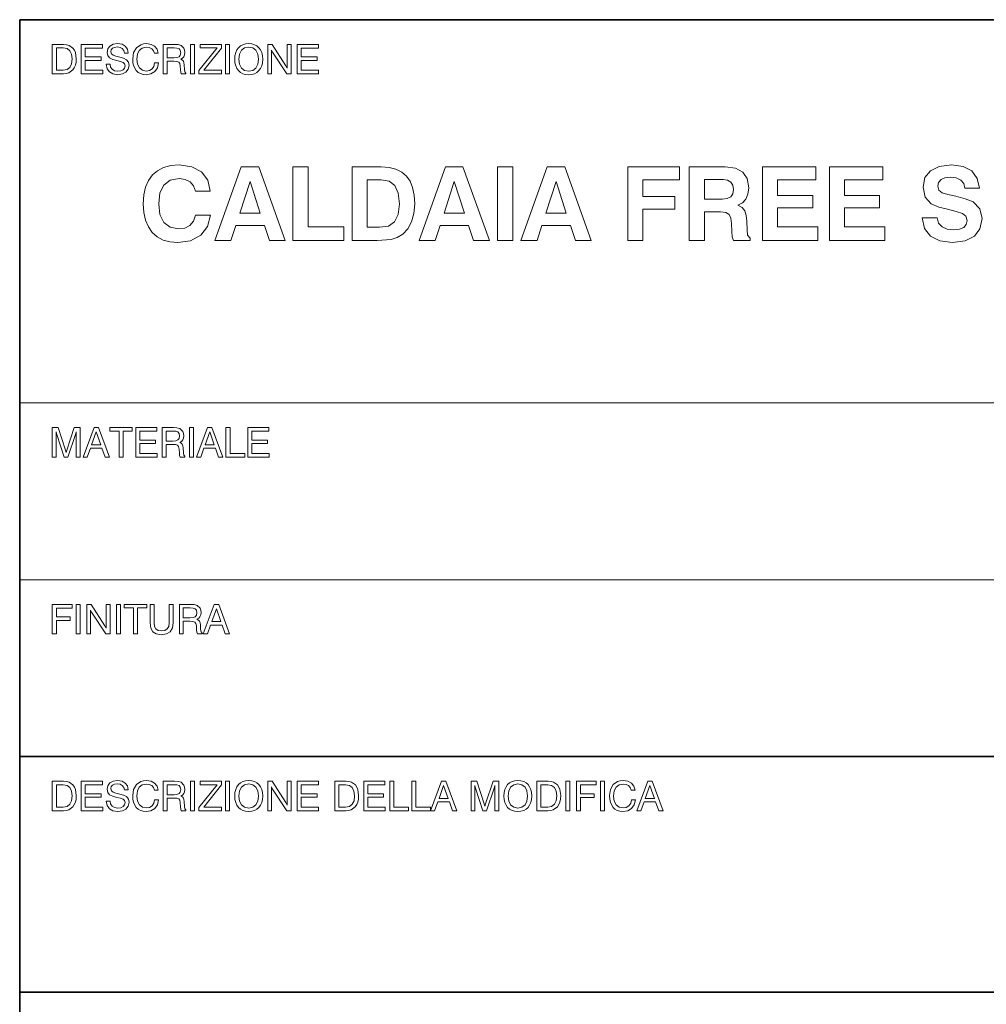
# Model space of a CAD drawing. Extents: x 0 to 420, y 0 to 297.
# Drawn here: x 215 to 248, y 34 to 67 of the extents above; entities that cross this region are included whole.
import ezdxf

# ---------------------------------------------------------------- set-up
doc = ezdxf.new("R2010")
doc.units = 0

msp = doc.modelspace()

# ---------------------------------------------------------------- linework, layer by layer
at = {"color": 7, "lineweight": 35}
for p, q in [((215, 5), (215, 67)), ((215, 67), (415, 67)), ((215, 42), (415, 42)), ((215, 34), (415, 34))]:
    msp.add_line(p, q, dxfattribs=at)
at = {"color": 7, "lineweight": 13}
for p, q in [((215, 54), (415, 54)), ((215, 48), (415, 48))]:
    msp.add_line(p, q, dxfattribs=at)
for points in [[(216.107, 65.161), (216.483, 65.161), (216.579, 65.169), (216.665, 65.194), (216.803, 65.294), (216.853, 65.368), (216.889, 65.455), (216.911, 65.558), (216.919, 65.675), (216.89, 65.882), (216.855, 65.966), (216.808, 66.035), (216.673, 66.129), (216.587, 66.152), (216.488, 66.161), (216.107, 66.161)], [(217.09, 65.161), (217.815, 65.161), (217.815, 65.286), (217.225, 65.286), (217.225, 65.621), (217.759, 65.621), (217.759, 65.738), (217.225, 65.738), (217.225, 66.037), (217.804, 66.037), (217.804, 66.161), (217.09, 66.161)], [(217.933, 65.49), (217.964, 65.337), (218.042, 65.226), (218.163, 65.158), (218.325, 65.134), (218.485, 65.158), (218.606, 65.22), (218.683, 65.319), (218.709, 65.45), (218.687, 65.558), (218.627, 65.64), (218.527, 65.692), (218.398, 65.728), (218.261, 65.76), (218.167, 65.792), (218.111, 65.838), (218.095, 65.914), (218.108, 65.978), (218.153, 66.03), (218.221, 66.062), (218.314, 66.074), (218.409, 66.061), (218.481, 66.02), (218.529, 65.955), (218.551, 65.867), (218.68, 65.867), (218.654, 66.001), (218.583, 66.101), (218.471, 66.165), (218.323, 66.187), (218.174, 66.165), (218.061, 66.104), (217.989, 66.01), (217.965, 65.891), (217.986, 65.781), (218.049, 65.706), (218.154, 65.654), (218.3, 65.614), (218.419, 65.583), (218.505, 65.553), (218.556, 65.507), (218.574, 65.435), (218.556, 65.36), (218.508, 65.301), (218.43, 65.265), (218.324, 65.252), (218.217, 65.268), (218.136, 65.316), (218.083, 65.39), (218.064, 65.49)], [(219.577, 65.532), (219.552, 65.417), (219.492, 65.329), (219.403, 65.273), (219.292, 65.254), (219.161, 65.282), (219.061, 65.362), (218.996, 65.49), (218.974, 65.659), (218.994, 65.831), (219.057, 65.959), (219.157, 66.038), (219.293, 66.066), (219.396, 66.052), (219.478, 66.012), (219.535, 65.948), (219.569, 65.86), (219.702, 65.86), (219.662, 65.995), (219.577, 66.098), (219.455, 66.163), (219.299, 66.187), (219.196, 66.177), (219.106, 66.151), (218.96, 66.048), (218.866, 65.887), (218.834, 65.675), (218.841, 65.553), (218.865, 65.444), (218.955, 65.275), (219.019, 65.213), (219.097, 65.169), (219.185, 65.143), (219.285, 65.133), (219.452, 65.161), (219.584, 65.24), (219.672, 65.366), (219.709, 65.532)], [(219.869, 66.161), (219.869, 65.161), (220.004, 65.161), (220.004, 65.589), (220.224, 65.589), (220.33, 65.585), (220.395, 65.564), (220.431, 65.517), (220.446, 65.429), (220.455, 65.298), (220.462, 65.219), (220.481, 65.161), (220.638, 65.161), (220.638, 65.188), (220.605, 65.229), (220.592, 65.305), (220.581, 65.469), (220.572, 65.539), (220.554, 65.593), (220.52, 65.631), (220.467, 65.656), (220.526, 65.693), (220.569, 65.745), (220.595, 65.807), (220.605, 65.884), (220.595, 65.962), (220.572, 66.03), (220.476, 66.126), (220.374, 66.155), (220.257, 66.161)], [(220.796, 65.161), (220.932, 65.161), (220.932, 66.161), (220.796, 66.161)], [(221.082, 65.161), (221.851, 65.161), (221.851, 65.283), (221.252, 65.283), (221.851, 66.035), (221.851, 66.161), (221.122, 66.161), (221.122, 66.042), (221.694, 66.042), (221.082, 65.273)], [(221.985, 65.161), (222.121, 65.161), (222.121, 66.161), (221.985, 66.161)], [(222.296, 65.66), (222.303, 65.54), (222.328, 65.436), (222.369, 65.346), (222.423, 65.271), (222.491, 65.211), (222.572, 65.168), (222.665, 65.143), (222.771, 65.133), (222.875, 65.143), (222.968, 65.168), (223.049, 65.211), (223.117, 65.271), (223.171, 65.346), (223.21, 65.436), (223.234, 65.54), (223.243, 65.66), (223.235, 65.778), (223.21, 65.882), (223.17, 65.973), (223.117, 66.048), (223.049, 66.108), (222.968, 66.151), (222.875, 66.177), (222.771, 66.187), (222.665, 66.177), (222.572, 66.151), (222.491, 66.108), (222.423, 66.048), (222.369, 65.973), (222.328, 65.882), (222.303, 65.778)], [(223.413, 65.161), (223.542, 65.161), (223.542, 65.971), (223.58, 65.898), (224.057, 65.161), (224.204, 65.161), (224.204, 66.161), (224.075, 66.161), (224.075, 65.35), (224.029, 65.435), (223.562, 66.161), (223.413, 66.161)], [(224.417, 65.161), (225.142, 65.161), (225.142, 65.286), (224.552, 65.286), (224.552, 65.621), (225.086, 65.621), (225.086, 65.738), (224.552, 65.738), (224.552, 66.037), (225.131, 66.037), (225.131, 66.161), (224.417, 66.161)], [(216.477, 66.045), (216.606, 66.02), (216.701, 65.948), (216.759, 65.83), (216.78, 65.668), (216.761, 65.5), (216.702, 65.379), (216.608, 65.307), (216.477, 65.283), (216.243, 65.283), (216.243, 66.045)], [(220.003, 66.044), (220.235, 66.044), (220.334, 66.037), (220.406, 66.012), (220.449, 65.963), (220.465, 65.881), (220.449, 65.796), (220.408, 65.742), (220.335, 65.713), (220.235, 65.704), (220.003, 65.704)], [(222.437, 65.66), (222.459, 65.832), (222.526, 65.962), (222.631, 66.041), (222.771, 66.069), (222.908, 66.041), (223.014, 65.962), (223.079, 65.832), (223.103, 65.66), (223.079, 65.486), (223.014, 65.357), (222.908, 65.277), (222.771, 65.251), (222.631, 65.277), (222.526, 65.357), (222.459, 65.486)], [(221.471, 60.365), (220.967, 60.365), (220.894, 60.163), (220.772, 60.021), (220.601, 59.93), (220.389, 59.902), (220.101, 59.958), (219.889, 60.121), (219.757, 60.389), (219.715, 60.754), (219.757, 61.123), (219.889, 61.39), (220.104, 61.554), (220.407, 61.613), (220.619, 61.582), (220.786, 61.498), (220.897, 61.363), (220.96, 61.178), (221.467, 61.178), (221.377, 61.554), (221.165, 61.836), (220.838, 62.009), (220.407, 62.072), (220.129, 62.048), (219.882, 61.985), (219.673, 61.877), (219.503, 61.731), (219.367, 61.543), (219.266, 61.317), (219.207, 61.053), (219.19, 60.754), (219.207, 60.455), (219.266, 60.194), (219.364, 59.968), (219.499, 59.781), (219.666, 59.631), (219.864, 59.523), (220.097, 59.461), (220.362, 59.436), (220.8, 59.502), (221.144, 59.687), (221.37, 59.979)], [(222.514, 62.006), (221.624, 59.506), (222.166, 59.506), (222.33, 60.021), (223.3, 60.021), (223.47, 59.506), (224.009, 59.506), (223.108, 62.006)], [(224.266, 59.506), (226.001, 59.506), (226.001, 59.968), (224.781, 59.968), (224.781, 62.006), (224.266, 62.006)], [(226.283, 59.506), (227.124, 59.506), (227.601, 59.544), (227.806, 59.61), (227.997, 59.728), (228.168, 59.909), (228.296, 60.142), (228.376, 60.424), (228.404, 60.754), (228.383, 61.05), (228.331, 61.304), (228.244, 61.519), (228.119, 61.696), (227.959, 61.832), (227.764, 61.926), (227.531, 61.985), (227.263, 62.006), (226.283, 62.006)], [(229.444, 62.006), (228.553, 59.506), (229.096, 59.506), (229.259, 60.021), (230.229, 60.021), (230.4, 59.506), (230.939, 59.506), (230.038, 62.006)], [(231.213, 59.506), (231.728, 59.506), (231.728, 62.006), (231.213, 62.006)], [(232.896, 62.006), (232.006, 59.506), (232.549, 59.506), (232.712, 60.021), (233.682, 60.021), (233.853, 59.506), (234.391, 59.506), (233.491, 62.006)], [(235.636, 59.506), (236.144, 59.506), (236.144, 60.57), (237.229, 60.57), (237.229, 61.005), (236.144, 61.005), (236.144, 61.571), (237.382, 61.571), (237.382, 62.006), (235.636, 62.006)], [(237.716, 59.506), (238.23, 59.506), (238.23, 60.479), (238.776, 60.479), (238.95, 60.459), (239.065, 60.389), (239.124, 60.267), (239.148, 60.083), (239.155, 59.819), (239.169, 59.638), (239.214, 59.506), (239.777, 59.506), (239.777, 59.582), (239.694, 59.687), (239.68, 59.864), (239.67, 60.16), (239.649, 60.358), (239.597, 60.514), (239.506, 60.626), (239.36, 60.705), (239.517, 60.785), (239.635, 60.914), (239.704, 61.084), (239.732, 61.297), (239.68, 61.61), (239.534, 61.832), (239.28, 61.961), (238.929, 62.006), (237.716, 62.006)], [(240.198, 59.506), (242.076, 59.506), (242.076, 59.968), (240.706, 59.968), (240.706, 60.612), (241.902, 60.612), (241.902, 61.039), (240.706, 61.039), (240.706, 61.571), (242.013, 61.571), (242.013, 62.006), (240.198, 62.006)], [(242.469, 59.506), (244.346, 59.506), (244.346, 59.968), (242.976, 59.968), (242.976, 60.612), (244.172, 60.612), (244.172, 61.039), (242.976, 61.039), (242.976, 61.571), (244.284, 61.571), (244.284, 62.006), (242.469, 62.006)], [(245.612, 60.278), (245.692, 59.92), (245.897, 59.655), (246.213, 59.495), (246.641, 59.436), (247.069, 59.495), (247.385, 59.652), (247.576, 59.909), (247.646, 60.257), (247.569, 60.587), (247.34, 60.817), (247.076, 60.925), (246.752, 61.011), (246.481, 61.074), (246.293, 61.13), (246.182, 61.213), (246.147, 61.352), (246.172, 61.477), (246.255, 61.575), (246.387, 61.634), (246.568, 61.655), (246.773, 61.63), (246.926, 61.557), (247.024, 61.443), (247.065, 61.283), (247.559, 61.283), (247.486, 61.616), (247.298, 61.867), (247.006, 62.02), (246.613, 62.075), (246.196, 62.023), (245.894, 61.877), (245.709, 61.641), (245.65, 61.321), (245.716, 60.98), (245.921, 60.754), (246.182, 60.639), (246.474, 60.57), (246.77, 60.497), (246.978, 60.427), (247.1, 60.33), (247.142, 60.191), (247.111, 60.052), (247.027, 59.954), (246.884, 59.892), (246.69, 59.874), (246.46, 59.895), (246.29, 59.972), (246.175, 60.097), (246.12, 60.278)], [(222.813, 61.505), (223.161, 60.441), (222.465, 60.441)], [(226.787, 59.958), (226.787, 61.568), (227.263, 61.568), (227.538, 61.516), (227.729, 61.37), (227.841, 61.116), (227.879, 60.754), (227.837, 60.389), (227.716, 60.142), (227.507, 60), (227.201, 59.958)], [(229.743, 61.505), (230.09, 60.441), (229.395, 60.441)], [(233.195, 61.505), (233.543, 60.441), (232.848, 60.441)], [(238.23, 60.914), (238.23, 61.575), (238.859, 61.575), (239.016, 61.55), (239.127, 61.488), (239.193, 61.384), (239.218, 61.244), (239.193, 61.095), (239.124, 60.991), (239.002, 60.932), (238.835, 60.914)], [(216.232, 53.013), (216.255, 52.926), (216.506, 52.161), (216.634, 52.161), (216.892, 52.926), (216.915, 53.013), (216.915, 52.161), (217.047, 52.161), (217.047, 53.161), (216.853, 53.161), (216.595, 52.396), (216.573, 52.314), (216.549, 52.396), (216.302, 53.161), (216.107, 53.161), (216.107, 52.161), (216.232, 52.161)], [(217.15, 52.161), (217.291, 52.161), (217.398, 52.46), (217.791, 52.46), (217.897, 52.161), (218.045, 52.161), (217.672, 53.161), (217.522, 53.161)], [(218.369, 52.161), (218.505, 52.161), (218.505, 53.04), (218.821, 53.04), (218.821, 53.161), (218.053, 53.161), (218.053, 53.04), (218.369, 53.04)], [(218.942, 52.161), (219.666, 52.161), (219.666, 52.286), (219.076, 52.286), (219.076, 52.621), (219.611, 52.621), (219.611, 52.738), (219.076, 52.738), (219.076, 53.037), (219.655, 53.037), (219.655, 53.161), (218.942, 53.161)], [(219.83, 53.161), (219.83, 52.161), (219.965, 52.161), (219.965, 52.589), (220.185, 52.589), (220.291, 52.585), (220.356, 52.564), (220.392, 52.517), (220.408, 52.429), (220.416, 52.298), (220.423, 52.219), (220.442, 52.161), (220.599, 52.161), (220.599, 52.188), (220.566, 52.229), (220.554, 52.305), (220.542, 52.469), (220.533, 52.539), (220.515, 52.593), (220.481, 52.631), (220.428, 52.656), (220.487, 52.693), (220.53, 52.745), (220.556, 52.807), (220.566, 52.884), (220.556, 52.962), (220.533, 53.03), (220.437, 53.126), (220.335, 53.155), (220.218, 53.161)], [(220.757, 52.161), (220.893, 52.161), (220.893, 53.161), (220.757, 53.161)], [(221, 52.161), (221.14, 52.161), (221.248, 52.46), (221.641, 52.46), (221.747, 52.161), (221.894, 52.161), (221.522, 53.161), (221.371, 53.161)], [(221.997, 52.161), (222.633, 52.161), (222.633, 52.287), (222.135, 52.287), (222.135, 53.161), (221.997, 53.161)], [(222.741, 52.161), (223.466, 52.161), (223.466, 52.286), (222.876, 52.286), (222.876, 52.621), (223.41, 52.621), (223.41, 52.738), (222.876, 52.738), (222.876, 53.037), (223.455, 53.037), (223.455, 53.161), (222.741, 53.161)], [(217.439, 52.576), (217.597, 53.017), (217.751, 52.576)], [(219.964, 53.044), (220.196, 53.044), (220.295, 53.037), (220.367, 53.012), (220.41, 52.963), (220.426, 52.881), (220.41, 52.796), (220.369, 52.742), (220.296, 52.713), (220.196, 52.704), (219.964, 52.704)], [(221.289, 52.576), (221.446, 53.017), (221.601, 52.576)], [(216.107, 46.161), (216.243, 46.161), (216.243, 46.613), (216.711, 46.613), (216.711, 46.735), (216.243, 46.735), (216.243, 47.035), (216.779, 47.035), (216.779, 47.161), (216.107, 47.161)], [(216.921, 46.161), (217.057, 46.161), (217.057, 47.161), (216.921, 47.161)], [(217.274, 46.161), (217.403, 46.161), (217.403, 46.971), (217.441, 46.898), (217.918, 46.161), (218.065, 46.161), (218.065, 47.161), (217.936, 47.161), (217.936, 46.35), (217.89, 46.435), (217.423, 47.161), (217.274, 47.161)], [(218.281, 46.161), (218.417, 46.161), (218.417, 47.161), (218.281, 47.161)], [(218.857, 46.161), (218.993, 46.161), (218.993, 47.04), (219.309, 47.04), (219.309, 47.161), (218.541, 47.161), (218.541, 47.04), (218.857, 47.04)], [(219.424, 46.54), (219.446, 46.361), (219.517, 46.234), (219.634, 46.159), (219.8, 46.133), (219.975, 46.159), (220.103, 46.236), (220.181, 46.362), (220.207, 46.54), (220.207, 47.161), (220.071, 47.161), (220.071, 46.539), (220.054, 46.417), (220.007, 46.332), (219.928, 46.28), (219.815, 46.264), (219.701, 46.28), (219.622, 46.33), (219.574, 46.417), (219.561, 46.539), (219.561, 47.161), (219.424, 47.161)], [(220.416, 47.161), (220.416, 46.161), (220.551, 46.161), (220.551, 46.589), (220.771, 46.589), (220.876, 46.585), (220.942, 46.564), (220.978, 46.517), (220.993, 46.429), (221.001, 46.298), (221.008, 46.219), (221.028, 46.161), (221.185, 46.161), (221.185, 46.188), (221.152, 46.229), (221.139, 46.305), (221.128, 46.469), (221.118, 46.539), (221.1, 46.593), (221.067, 46.631), (221.014, 46.656), (221.072, 46.693), (221.115, 46.745), (221.142, 46.807), (221.152, 46.884), (221.142, 46.962), (221.118, 47.03), (221.022, 47.126), (220.921, 47.155), (220.804, 47.161)], [(221.228, 46.161), (221.369, 46.161), (221.476, 46.46), (221.869, 46.46), (221.975, 46.161), (222.122, 46.161), (221.75, 47.161), (221.599, 47.161)], [(220.549, 47.044), (220.782, 47.044), (220.88, 47.037), (220.953, 47.012), (220.996, 46.963), (221.011, 46.881), (220.996, 46.796), (220.954, 46.742), (220.882, 46.713), (220.782, 46.704), (220.549, 46.704)], [(221.517, 46.576), (221.675, 47.017), (221.829, 46.576)], [(216.107, 40.161), (216.483, 40.161), (216.579, 40.169), (216.665, 40.194), (216.803, 40.294), (216.853, 40.368), (216.889, 40.455), (216.911, 40.558), (216.919, 40.675), (216.89, 40.882), (216.855, 40.966), (216.808, 41.035), (216.673, 41.129), (216.587, 41.152), (216.488, 41.161), (216.107, 41.161)], [(217.09, 40.161), (217.815, 40.161), (217.815, 40.286), (217.225, 40.286), (217.225, 40.621), (217.759, 40.621), (217.759, 40.738), (217.225, 40.738), (217.225, 41.037), (217.804, 41.037), (217.804, 41.161), (217.09, 41.161)], [(217.933, 40.49), (217.964, 40.337), (218.042, 40.226), (218.163, 40.158), (218.325, 40.134), (218.485, 40.158), (218.606, 40.22), (218.683, 40.319), (218.709, 40.45), (218.687, 40.558), (218.627, 40.64), (218.527, 40.692), (218.398, 40.728), (218.261, 40.76), (218.167, 40.792), (218.111, 40.838), (218.095, 40.914), (218.108, 40.978), (218.153, 41.03), (218.221, 41.062), (218.314, 41.074), (218.409, 41.061), (218.481, 41.02), (218.529, 40.955), (218.551, 40.867), (218.68, 40.867), (218.654, 41.001), (218.583, 41.101), (218.471, 41.165), (218.323, 41.187), (218.174, 41.165), (218.061, 41.104), (217.989, 41.01), (217.965, 40.891), (217.986, 40.781), (218.049, 40.706), (218.154, 40.654), (218.3, 40.614), (218.419, 40.583), (218.505, 40.553), (218.556, 40.507), (218.574, 40.435), (218.556, 40.36), (218.508, 40.301), (218.43, 40.265), (218.324, 40.252), (218.217, 40.268), (218.136, 40.316), (218.083, 40.39), (218.064, 40.49)], [(219.577, 40.532), (219.552, 40.417), (219.492, 40.329), (219.403, 40.273), (219.292, 40.254), (219.161, 40.282), (219.061, 40.362), (218.996, 40.49), (218.974, 40.659), (218.994, 40.831), (219.057, 40.959), (219.157, 41.038), (219.293, 41.066), (219.396, 41.052), (219.478, 41.012), (219.535, 40.948), (219.569, 40.86), (219.702, 40.86), (219.662, 40.995), (219.577, 41.098), (219.455, 41.163), (219.299, 41.187), (219.196, 41.177), (219.106, 41.151), (218.96, 41.048), (218.866, 40.887), (218.834, 40.675), (218.841, 40.553), (218.865, 40.444), (218.955, 40.275), (219.019, 40.213), (219.097, 40.169), (219.185, 40.143), (219.285, 40.133), (219.452, 40.161), (219.584, 40.24), (219.672, 40.366), (219.709, 40.532)], [(219.869, 41.161), (219.869, 40.161), (220.004, 40.161), (220.004, 40.589), (220.224, 40.589), (220.33, 40.585), (220.395, 40.564), (220.431, 40.517), (220.446, 40.429), (220.455, 40.298), (220.462, 40.219), (220.481, 40.161), (220.638, 40.161), (220.638, 40.188), (220.605, 40.229), (220.592, 40.305), (220.581, 40.469), (220.572, 40.539), (220.554, 40.593), (220.52, 40.631), (220.467, 40.656), (220.526, 40.693), (220.569, 40.745), (220.595, 40.807), (220.605, 40.884), (220.595, 40.962), (220.572, 41.03), (220.476, 41.126), (220.374, 41.155), (220.257, 41.161)], [(220.796, 40.161), (220.932, 40.161), (220.932, 41.161), (220.796, 41.161)], [(221.082, 40.161), (221.851, 40.161), (221.851, 40.283), (221.252, 40.283), (221.851, 41.035), (221.851, 41.161), (221.122, 41.161), (221.122, 41.042), (221.694, 41.042), (221.082, 40.273)], [(221.985, 40.161), (222.121, 40.161), (222.121, 41.161), (221.985, 41.161)], [(222.296, 40.66), (222.303, 40.54), (222.328, 40.436), (222.369, 40.346), (222.423, 40.271), (222.491, 40.211), (222.572, 40.168), (222.665, 40.143), (222.771, 40.133), (222.875, 40.143), (222.968, 40.168), (223.049, 40.211), (223.117, 40.271), (223.171, 40.346), (223.21, 40.436), (223.234, 40.54), (223.243, 40.66), (223.235, 40.778), (223.21, 40.882), (223.17, 40.973), (223.117, 41.048), (223.049, 41.108), (222.968, 41.151), (222.875, 41.177), (222.771, 41.187), (222.665, 41.177), (222.572, 41.151), (222.491, 41.108), (222.423, 41.048), (222.369, 40.973), (222.328, 40.882), (222.303, 40.778)], [(223.413, 40.161), (223.542, 40.161), (223.542, 40.971), (223.58, 40.898), (224.057, 40.161), (224.204, 40.161), (224.204, 41.161), (224.075, 41.161), (224.075, 40.35), (224.029, 40.435), (223.562, 41.161), (223.413, 41.161)], [(224.417, 40.161), (225.142, 40.161), (225.142, 40.286), (224.552, 40.286), (224.552, 40.621), (225.086, 40.621), (225.086, 40.738), (224.552, 40.738), (224.552, 41.037), (225.131, 41.037), (225.131, 41.161), (224.417, 41.161)], [(225.687, 40.161), (226.063, 40.161), (226.159, 40.169), (226.245, 40.194), (226.382, 40.294), (226.433, 40.368), (226.469, 40.455), (226.491, 40.558), (226.499, 40.675), (226.47, 40.882), (226.435, 40.966), (226.388, 41.035), (226.253, 41.129), (226.167, 41.152), (226.068, 41.161), (225.687, 41.161)], [(226.67, 40.161), (227.395, 40.161), (227.395, 40.286), (226.805, 40.286), (226.805, 40.621), (227.339, 40.621), (227.339, 40.738), (226.805, 40.738), (226.805, 41.037), (227.384, 41.037), (227.384, 41.161), (226.67, 41.161)], [(227.559, 40.161), (228.195, 40.161), (228.195, 40.287), (227.697, 40.287), (227.697, 41.161), (227.559, 41.161)], [(228.303, 40.161), (228.939, 40.161), (228.939, 40.287), (228.441, 40.287), (228.441, 41.161), (228.303, 41.161)], [(228.936, 40.161), (229.076, 40.161), (229.184, 40.46), (229.577, 40.46), (229.683, 40.161), (229.83, 40.161), (229.458, 41.161), (229.307, 41.161)], [(230.439, 41.013), (230.462, 40.926), (230.713, 40.161), (230.841, 40.161), (231.099, 40.926), (231.122, 41.013), (231.122, 40.161), (231.255, 40.161), (231.255, 41.161), (231.06, 41.161), (230.803, 40.396), (230.78, 40.314), (230.757, 40.396), (230.509, 41.161), (230.314, 41.161), (230.314, 40.161), (230.439, 40.161)], [(231.426, 40.66), (231.433, 40.54), (231.458, 40.436), (231.498, 40.346), (231.552, 40.271), (231.62, 40.211), (231.701, 40.168), (231.794, 40.143), (231.9, 40.133), (232.004, 40.143), (232.097, 40.168), (232.178, 40.211), (232.246, 40.271), (232.3, 40.346), (232.339, 40.436), (232.363, 40.54), (232.373, 40.66), (232.364, 40.778), (232.339, 40.882), (232.299, 40.973), (232.246, 41.048), (232.178, 41.108), (232.097, 41.151), (232.004, 41.177), (231.9, 41.187), (231.794, 41.177), (231.701, 41.151), (231.62, 41.108), (231.552, 41.048), (231.498, 40.973), (231.458, 40.882), (231.433, 40.778)], [(232.544, 40.161), (232.919, 40.161), (233.015, 40.169), (233.102, 40.194), (233.239, 40.294), (233.289, 40.368), (233.325, 40.455), (233.348, 40.558), (233.356, 40.675), (233.327, 40.882), (233.292, 40.966), (233.245, 41.035), (233.11, 41.129), (233.024, 41.152), (232.925, 41.161), (232.544, 41.161)], [(233.53, 40.161), (233.666, 40.161), (233.666, 41.161), (233.53, 41.161)], [(233.885, 40.161), (234.021, 40.161), (234.021, 40.613), (234.488, 40.613), (234.488, 40.735), (234.021, 40.735), (234.021, 41.035), (234.556, 41.035), (234.556, 41.161), (233.885, 41.161)], [(234.698, 40.161), (234.834, 40.161), (234.834, 41.161), (234.698, 41.161)], [(235.752, 40.532), (235.727, 40.417), (235.668, 40.329), (235.579, 40.273), (235.467, 40.254), (235.337, 40.282), (235.236, 40.362), (235.171, 40.49), (235.149, 40.659), (235.17, 40.831), (235.232, 40.959), (235.332, 41.038), (235.469, 41.066), (235.572, 41.052), (235.654, 41.012), (235.711, 40.948), (235.744, 40.86), (235.878, 40.86), (235.837, 40.995), (235.752, 41.098), (235.63, 41.163), (235.474, 41.187), (235.371, 41.177), (235.281, 41.151), (235.135, 41.048), (235.042, 40.887), (235.01, 40.675), (235.017, 40.553), (235.04, 40.444), (235.131, 40.275), (235.195, 40.213), (235.273, 40.169), (235.36, 40.143), (235.46, 40.133), (235.627, 40.161), (235.759, 40.24), (235.847, 40.366), (235.885, 40.532)], [(235.933, 40.161), (236.074, 40.161), (236.181, 40.46), (236.574, 40.46), (236.68, 40.161), (236.828, 40.161), (236.455, 41.161), (236.305, 41.161)], [(216.477, 41.045), (216.606, 41.02), (216.701, 40.948), (216.759, 40.83), (216.78, 40.668), (216.761, 40.5), (216.702, 40.379), (216.608, 40.307), (216.477, 40.283), (216.243, 40.283), (216.243, 41.045)], [(220.003, 41.044), (220.235, 41.044), (220.334, 41.037), (220.406, 41.012), (220.449, 40.963), (220.465, 40.881), (220.449, 40.796), (220.408, 40.742), (220.335, 40.713), (220.235, 40.704), (220.003, 40.704)], [(222.437, 40.66), (222.459, 40.832), (222.526, 40.962), (222.631, 41.041), (222.771, 41.069), (222.908, 41.041), (223.014, 40.962), (223.079, 40.832), (223.103, 40.66), (223.079, 40.486), (223.014, 40.357), (222.908, 40.277), (222.771, 40.251), (222.631, 40.277), (222.526, 40.357), (222.459, 40.486)], [(226.057, 41.045), (226.186, 41.02), (226.281, 40.948), (226.339, 40.83), (226.36, 40.668), (226.341, 40.5), (226.282, 40.379), (226.188, 40.307), (226.057, 40.283), (225.823, 40.283), (225.823, 41.045)], [(229.225, 40.576), (229.382, 41.017), (229.537, 40.576)], [(231.566, 40.66), (231.588, 40.832), (231.655, 40.962), (231.761, 41.041), (231.9, 41.069), (232.038, 41.041), (232.143, 40.962), (232.209, 40.832), (232.232, 40.66), (232.209, 40.486), (232.143, 40.357), (232.038, 40.277), (231.9, 40.251), (231.761, 40.277), (231.655, 40.357), (231.588, 40.486)], [(232.914, 41.045), (233.043, 41.02), (233.138, 40.948), (233.196, 40.83), (233.217, 40.668), (233.197, 40.5), (233.139, 40.379), (233.045, 40.307), (232.914, 40.283), (232.68, 40.283), (232.68, 41.045)], [(236.223, 40.576), (236.38, 41.017), (236.534, 40.576)]]:
    msp.add_lwpolyline(points, close=True, dxfattribs=at)

doc.saveas('drawing.dxf')
